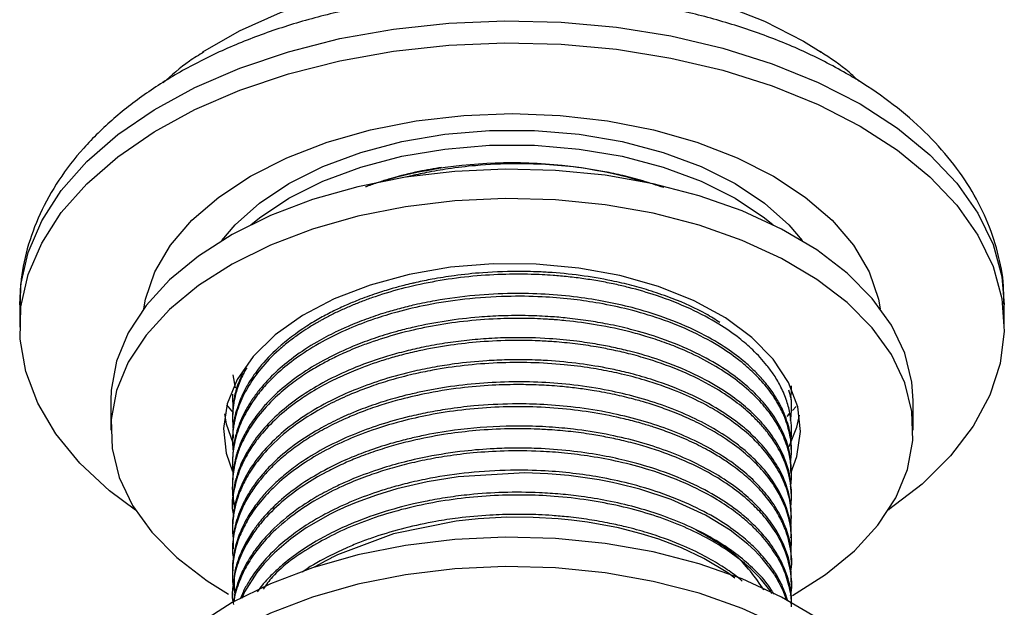
# Model space of a CAD drawing. Units: millimetres. Extents: x 5 to 995, y 5 to 995.
# Drawn here: x 231 to 258, y 126 to 142 of the extents above; entities that cross this region are included whole.
import ezdxf

# ---------------------------------------------------------------- set-up
doc = ezdxf.new("R2010")
doc.units = ezdxf.units.MM

msp = doc.modelspace()

# ---------------------------------------------------------------- linework, layer by layer
at = {"color": 7, "linetype": 'Continuous', "lineweight": 25}
for p, q in [((252.375, 141.355), (252.871, 141.05)), ((230.647, 134.038), (230.647, 133.425)), ((257.947, 133.425), (257.947, 134.038)), ((236.552, 132.099), (236.622, 131.741)), ((233.172, 131.384), (233.172, 130.567)), ((236.547, 131.563), (236.547, 131.486)), ((255.422, 130.567), (255.422, 131.384)), ((236.579, 131.045), (236.388, 131.264)), ((252.047, 131.18), (252.047, 131.257)), ((252.172, 131.224), (252.071, 131.108)), ((236.547, 130.95), (236.547, 130.874)), ((252.047, 130.568), (252.047, 130.644)), ((236.547, 130.338), (236.547, 130.261)), ((252.047, 129.955), (252.047, 130.032)), ((236.547, 129.726), (236.547, 129.649)), ((252.047, 129.343), (252.047, 129.419)), ((236.547, 129.113), (236.547, 129.037)), ((252.047, 128.73), (252.047, 128.807)), ((236.547, 128.501), (236.547, 128.424)), ((252.047, 128.118), (252.047, 128.194)), ((236.547, 127.888), (236.547, 127.812)), ((252.047, 127.506), (252.047, 127.582)), ((236.547, 127.276), (236.547, 127.199)), ((252.047, 126.893), (252.047, 126.97)), ((236.547, 126.664), (236.547, 126.587)), ((252.047, 126.281), (252.047, 126.357)), ((236.547, 126.051), (236.547, 125.975))]:
    msp.add_line(p, q, dxfattribs=at)
at = {"color": 7, "linetype": 'Continuous', "lineweight": 25, "flags": 128}
for points in [[(235.717, 141.047), (235.726, 141.053), (236.741, 141.639), (237.875, 142.146), (239.11, 142.568), (240.426, 142.897), (241.804, 143.128), (243.221, 143.258), (244.655, 143.284), (246.084, 143.206), (247.484, 143.025), (248.834, 142.745), (250.112, 142.368), (251.299, 141.903), (252.375, 141.355)], [(233.856, 128.349), (233.14, 128.885), (232.316, 129.649), (231.649, 130.462), (231.146, 131.313), (230.815, 132.193), (230.659, 133.088), (230.681, 133.987), (230.881, 134.88), (231.256, 135.753), (231.8, 136.596), (232.508, 137.398), (233.369, 138.148), (234.373, 138.836), (235.506, 139.454), (236.754, 139.993), (238.1, 140.446), (239.526, 140.808), (241.015, 141.074), (242.547, 141.24), (244.102, 141.304), (245.659, 141.266), (247.198, 141.125), (248.7, 140.884), (250.144, 140.546), (251.512, 140.115), (252.785, 139.596), (253.949, 138.997)], [(234.084, 133.931), (234.134, 134.198), (234.396, 134.957), (234.827, 135.69), (235.42, 136.384), (236.165, 137.027), (237.049, 137.609), (238.057, 138.12), (239.172, 138.55), (240.374, 138.892), (241.644, 139.141), (242.959, 139.292), (244.297, 139.342), (245.634, 139.292), (246.949, 139.141), (248.219, 138.892), (249.422, 138.55), (250.536, 138.12), (251.544, 137.609), (252.428, 137.027), (253.173, 136.384), (253.766, 135.69), (254.197, 134.957), (254.459, 134.198), (254.509, 133.931)], [(253.949, 138.997), (254.986, 138.326), (255.884, 137.59), (256.631, 136.801), (257.217, 135.967), (257.635, 135.1), (257.878, 134.212), (257.945, 133.313), (257.834, 132.415), (257.546, 131.531), (257.086, 130.672), (256.459, 129.848), (255.673, 129.071), (254.739, 128.351), (254.737, 128.349)], [(236.251, 135.82), (236.617, 136.254), (237.292, 136.861), (238.109, 137.405), (239.053, 137.877), (240.103, 138.267), (241.239, 138.566), (242.437, 138.769), (243.672, 138.872), (244.921, 138.872), (246.156, 138.769), (247.354, 138.566), (248.49, 138.267), (249.54, 137.877), (250.484, 137.405), (251.301, 136.861), (251.976, 136.254), (252.342, 135.82)], [(237.052, 136.258), (237.292, 136.452), (238.109, 136.997), (239.053, 137.469), (240.103, 137.859), (241.239, 138.158), (242.437, 138.361), (243.672, 138.464), (244.921, 138.464), (246.156, 138.361), (247.354, 138.158), (248.49, 137.859), (249.54, 137.469), (250.484, 136.997), (251.301, 136.452), (251.541, 136.258)], [(246.876, 137.631), (245.499, 137.769), (244.103, 137.805), (242.711, 137.741), (241.343, 137.576), (240.022, 137.313), (238.769, 136.957), (237.602, 136.513), (236.541, 135.989), (235.603, 135.391), (234.801, 134.731), (234.15, 134.017), (233.658, 133.262), (233.334, 132.478), (233.183, 131.676), (233.172, 131.384)], [(255.422, 131.384), (255.386, 131.898), (255.187, 132.697), (254.816, 133.474), (254.279, 134.219), (253.585, 134.919), (252.744, 135.563), (251.77, 136.141), (250.678, 136.644), (249.486, 137.065), (248.212, 137.395), (246.876, 137.631)], [(246.876, 136.815), (245.499, 136.952), (244.103, 136.989), (242.711, 136.924), (241.343, 136.759), (240.022, 136.497), (238.769, 136.141), (237.602, 135.697), (236.541, 135.172), (235.603, 134.575), (234.801, 133.914), (234.15, 133.201), (233.658, 132.446), (233.334, 131.661), (233.183, 130.859), (233.207, 130.053), (233.406, 129.255), (233.777, 128.477), (234.314, 127.732), (235.008, 127.033), (235.849, 126.388), (236.438, 126.021)], [(252.077, 125.977), (252.99, 126.56), (253.792, 127.221), (254.443, 127.934), (254.935, 128.689), (255.259, 129.474), (255.41, 130.275), (255.386, 131.082), (255.187, 131.88), (254.816, 132.658), (254.279, 133.402), (253.585, 134.102), (252.744, 134.746), (251.77, 135.325), (250.678, 135.828), (249.486, 136.248), (248.212, 136.579), (246.876, 136.815)], [(246.151, 135.06), (244.971, 135.169), (243.775, 135.176), (242.591, 135.08), (241.445, 134.882), (240.363, 134.589), (239.369, 134.206), (238.484, 133.741), (237.73, 133.205), (237.122, 132.611), (236.675, 131.971), (236.398, 131.299), (236.297, 130.612), (236.375, 129.923), (236.548, 129.42)], [(252.024, 129.372), (252.195, 129.835), (252.296, 130.523), (252.218, 131.212), (251.963, 131.886), (251.537, 132.531), (250.949, 133.132), (250.213, 133.676), (249.344, 134.15), (248.363, 134.545), (247.29, 134.85), (246.151, 135.06)], [(236.321, 131.021), (236.375, 130.739), (236.559, 130.211)], [(252.005, 131.036), (251.976, 131.004), (251.918, 130.944)], [(251.985, 130.107), (252.195, 130.652), (252.265, 130.976)], [(251.914, 125.845), (251.827, 126.09), (251.708, 126.335), (251.619, 126.487), (251.593, 126.531), (251.584, 126.544), (251.579, 126.552), (251.578, 126.553), (251.578, 126.554), (251.578, 126.554), (251.578, 126.554), (251.578, 126.554), (251.578, 126.554), (251.578, 126.554), (251.578, 126.554), (251.578, 126.554), (251.556, 126.586), (251.513, 126.651), (251.422, 126.776), (251.23, 127.01), (251.027, 127.223), (250.836, 127.402), (250.343, 127.789), (249.665, 128.204), (248.711, 128.639), (247.845, 128.926), (247.242, 129.078), (247.086, 129.112), (246.713, 129.184), (245.873, 129.303), (245.293, 129.352), (244.653, 129.377), (242.804, 129.274), (241.946, 129.135), (241.1, 128.936), (240.535, 128.765), (239.973, 128.558), (239.658, 128.425), (239.585, 128.392), (239.561, 128.38), (239.523, 128.363), (239.46, 128.333), (239.259, 128.234), (238.594, 127.852), (238.167, 127.552), (237.714, 127.165), (237.427, 126.868), (237.222, 126.617), (236.882, 126.08), (236.81, 125.9)], [(250.475, 126.46), (250.283, 126.606), (249.617, 127.005), (248.992, 127.301), (248.366, 127.539), (247.879, 127.691), (247.246, 127.853), (246.389, 128.012), (245.948, 128.07), (245.575, 128.107), (244.882, 128.147), (244.153, 128.149), (243.355, 128.107), (242.751, 128.042), (241.014, 127.688), (239.459, 127.108), (239.37, 127.065), (239.326, 127.043), (239.304, 127.032), (239.293, 127.026), (239.288, 127.024), (239.285, 127.022), (239.284, 127.022), (239.284, 127.022), (239.284, 127.022), (239.284, 127.022), (239.284, 127.022), (239.284, 127.022), (239.281, 127.02), (239.277, 127.018), (239.261, 127.01), (239.116, 126.935), (238.85, 126.785), (238.814, 126.762)], [(246.876, 127.425), (245.499, 127.562), (244.103, 127.599), (242.711, 127.534), (241.343, 127.369), (240.022, 127.107), (238.769, 126.751), (237.602, 126.307), (236.541, 125.782), (235.603, 125.184), (234.801, 124.524), (234.15, 123.81), (233.658, 123.055), (233.334, 122.271), (233.183, 121.469), (233.172, 121.177)], [(255.422, 121.177), (255.386, 121.692), (255.187, 122.49), (254.816, 123.267), (254.279, 124.012), (253.585, 124.712), (252.744, 125.356), (251.77, 125.934), (250.678, 126.438), (249.486, 126.858), (248.212, 127.189), (246.876, 127.425)], [(246.876, 126.608), (245.499, 126.745), (244.103, 126.782), (242.711, 126.717), (241.343, 126.553), (240.022, 126.29), (238.769, 125.934), (237.602, 125.49), (236.541, 124.965), (235.603, 124.368), (234.801, 123.707), (234.15, 122.994), (233.658, 122.239), (233.334, 121.454), (233.183, 120.653), (233.207, 119.846), (233.406, 119.048), (233.777, 118.27), (234.314, 117.526), (234.337, 117.499)], [(253.428, 116.692), (253.792, 117.014), (254.443, 117.727), (254.935, 118.482), (255.259, 119.267), (255.41, 120.069), (255.386, 120.875), (255.187, 121.673), (254.816, 122.451), (254.279, 123.196), (253.585, 123.895), (252.744, 124.54), (251.77, 125.118), (250.678, 125.621), (249.486, 126.041), (248.212, 126.372), (246.876, 126.608)]]:
    msp.add_lwpolyline(points, dxfattribs=at)
at = {"color": 8, "linetype": 'Continuous', "lineweight": 25, "flags": 128}
for points in [[(230.647, 134.038), (230.681, 134.6), (230.881, 135.492), (231.256, 136.365), (231.8, 137.208), (232.508, 138.01), (233.369, 138.76), (234.373, 139.448), (235.506, 140.066), (236.754, 140.605), (238.1, 141.059), (239.526, 141.421), (241.015, 141.687), (242.547, 141.853), (244.102, 141.917), (245.659, 141.878), (247.198, 141.738), (248.7, 141.496), (250.144, 141.158), (251.512, 140.727), (252.785, 140.209), (253.949, 139.61)], [(253.949, 139.61), (254.986, 138.938), (255.884, 138.203), (256.631, 137.413), (257.217, 136.58), (257.635, 135.713), (257.878, 134.824), (257.947, 134.038)]]:
    msp.add_lwpolyline(points, dxfattribs=at)
at = {"color": 7, "linetype": 'Continuous', "lineweight": 25}
msp.add_arc((244.297, 124.994), 12.983, 73.5424, 106.4576, dxfattribs=at)
for points, knots in [([(253.565, 140.457), (253.365, 140.568), (252.794, 140.886), (251.774, 141.346), (250.49, 141.805), (249.137, 142.173), (247.731, 142.447), (246.289, 142.627), (244.825, 142.71), (243.356, 142.696), (241.897, 142.586), (240.463, 142.38), (239.071, 142.079), (237.735, 141.686), (236.468, 141.2), (235.287, 140.626), (234.204, 139.964), (233.236, 139.219), (232.4, 138.399), (231.714, 137.513), (231.187, 136.577), (230.838, 135.611), (230.658, 134.75), (230.663, 134.215), (230.665, 134.01)], [0, 0, 0, 0, 0.025703, 0.073503, 0.121207, 0.168794, 0.216256, 0.263615, 0.310908, 0.35818, 0.405477, 0.452836, 0.500306, 0.547938, 0.595774, 0.64384, 0.692126, 0.740529, 0.788754, 0.836403, 0.883035, 0.928367, 0.97243, 1, 1, 1, 1]), ([(235.754, 141.052), (235.618, 140.969), (235.202, 140.714), (234.857, 140.404), (234.625, 140.196)], [0, 0, 0, 0, 0.326679, 1, 1, 1, 1]), ([(253.917, 140.238), (253.827, 140.322), (253.507, 140.625), (253.12, 140.878), (252.841, 141.061)], [0, 0, 0, 0, 0.279344, 1, 1, 1, 1]), ([(257.927, 134.055), (257.93, 134.223), (257.938, 134.709), (257.78, 135.506), (257.47, 136.426), (257.005, 137.31), (256.399, 138.154), (255.65, 138.952), (254.774, 139.685), (254.051, 140.173), (253.635, 140.416), (253.565, 140.457)], [0, 0, 0, 0, 0.065847, 0.19059, 0.315502, 0.442141, 0.571639, 0.704461, 0.840323, 0.973269, 1, 1, 1, 1]), ([(248.502, 137.289), (248.312, 137.353), (247.947, 137.478), (247.396, 137.621), (246.758, 137.757), (246.005, 137.872), (245.355, 137.926), (244.923, 137.944), (244.685, 137.951), (244.129, 137.954), (243.394, 137.919), (242.572, 137.823), (241.968, 137.716), (241.581, 137.636), (241.399, 137.587), (241.368, 137.578)], [0, 0, 0, 0, 0.089756, 0.172709, 0.245004, 0.365914, 0.48755, 0.50949, 0.540683, 0.583951, 0.733597, 0.836026, 0.919774, 0.986329, 1, 1, 1, 1]), ([(242.343, 137.848), (242.133, 137.814), (241.654, 137.737), (241.088, 137.588), (240.626, 137.446), (240.388, 137.367), (240.26, 137.318), (240.234, 137.308)], [0, 0, 0, 0, 0.283317, 0.644495, 0.802306, 0.960117, 1, 1, 1, 1]), ([(252.031, 130.302), (252.032, 130.31), (252.051, 130.439), (252.05, 130.67), (252.014, 131.019), (251.923, 131.377), (251.771, 131.743), (251.58, 132.074), (251.327, 132.421), (251.009, 132.767), (250.564, 133.151), (250.003, 133.541), (249.245, 133.945), (248.395, 134.28), (247.675, 134.49), (247.14, 134.615), (246.727, 134.696), (246.293, 134.765), (245.861, 134.819), (245.372, 134.862), (244.762, 134.893), (243.67, 134.889), (242.179, 134.735), (240.922, 134.417), (240.191, 134.156), (239.887, 134.037), (239.592, 133.908), (239.306, 133.772), (239.107, 133.667), (238.973, 133.592), (238.841, 133.517), (238.645, 133.399), (238.387, 133.228), (238.113, 133.026), (237.732, 132.708), (237.34, 132.302), (237.042, 131.884), (236.861, 131.56), (236.745, 131.302), (236.655, 131.04), (236.602, 130.82), (236.567, 130.611), (236.546, 130.385), (236.539, 130.163), (236.562, 130.019), (236.567, 129.981)], [0, 0, 0, 0, 0.001643, 0.027198, 0.048375, 0.075147, 0.103169, 0.127513, 0.148177, 0.182091, 0.20944, 0.244691, 0.287837, 0.33331, 0.368053, 0.384367, 0.402277, 0.420188, 0.438098, 0.454875, 0.479124, 0.510843, 0.584258, 0.656424, 0.670749, 0.685121, 0.699542, 0.71401, 0.728526, 0.731157, 0.735663, 0.7503, 0.764226, 0.781485, 0.802076, 0.842283, 0.874973, 0.892889, 0.910806, 0.928722, 0.946639, 0.955634, 0.970852, 0.99229, 1, 1, 1, 1]), ([(250.063, 133.549), (249.936, 133.63), (249.542, 133.881), (248.89, 134.168), (248.187, 134.417), (247.624, 134.579), (246.692, 134.797), (245.834, 134.911), (245.096, 134.952), (244.858, 134.961), (244.319, 134.972), (243.581, 134.948), (242.747, 134.861), (242.132, 134.763), (241.744, 134.683), (241.485, 134.624), (241.263, 134.569), (240.934, 134.48), (240.505, 134.347), (240.081, 134.193), (239.687, 134.028), (239.339, 133.866), (238.973, 133.673), (238.426, 133.345), (237.831, 132.893), (237.322, 132.356), (237.023, 131.931), (236.814, 131.549), (236.654, 131.136), (236.552, 130.716), (236.56, 130.441), (236.563, 130.338)], [0, 0, 0, 0, 0.030768, 0.095867, 0.132382, 0.164981, 0.19758, 0.295177, 0.305327, 0.316922, 0.333481, 0.392112, 0.43506, 0.468726, 0.494026, 0.500607, 0.513182, 0.532427, 0.55834, 0.590564, 0.611955, 0.635562, 0.661384, 0.690249, 0.760308, 0.815832, 0.856804, 0.885053, 0.925157, 0.971976, 1, 1, 1, 1]), ([(252.035, 130.032), (252.037, 130.121), (252.041, 130.384), (251.954, 130.738), (251.833, 131.06), (251.736, 131.262), (251.627, 131.456), (251.471, 131.695), (251.248, 131.974), (250.986, 132.246), (250.643, 132.55), (250.157, 132.907), (249.431, 133.32), (248.569, 133.685), (247.698, 133.954), (246.891, 134.135), (245.793, 134.31), (244.564, 134.38), (243.234, 134.311), (242.334, 134.191), (241.643, 134.051), (241.181, 133.937), (240.727, 133.807), (240.248, 133.645), (239.796, 133.465), (239.338, 133.255), (238.817, 132.979), (238.254, 132.609), (237.724, 132.169), (237.358, 131.777), (237.167, 131.52), (237.103, 131.427), (237.102, 131.425), (237.101, 131.424), (237.101, 131.423), (237.101, 131.423), (237.101, 131.423), (237.101, 131.423), (237.1, 131.423), (237.1, 131.423), (237.1, 131.422), (237.099, 131.421), (237.091, 131.41), (237.07, 131.378), (237.023, 131.305), (236.935, 131.159), (236.823, 130.946), (236.725, 130.71), (236.639, 130.445), (236.564, 130.125), (236.554, 129.868), (236.548, 129.726)], [0, 0, 0, 0, 0.019442, 0.057394, 0.07784, 0.091268, 0.103186, 0.122284, 0.146964, 0.170015, 0.189916, 0.225704, 0.268619, 0.317158, 0.358744, 0.391393, 0.424568, 0.499835, 0.542254, 0.588533, 0.612808, 0.631807, 0.649917, 0.674667, 0.699417, 0.716928, 0.745714, 0.785222, 0.820111, 0.857901, 0.878253, 0.878607, 0.878778, 0.878862, 0.878865, 0.878866, 0.878867, 0.878867, 0.878869, 0.878888, 0.878924, 0.878996, 0.879141, 0.881463, 0.886107, 0.895394, 0.913967, 0.932539, 0.946335, 0.970313, 1, 1, 1, 1]), ([(252.015, 129.646), (252.03, 129.767), (252.065, 130.048), (252.001, 130.496), (251.86, 130.945), (251.631, 131.392), (251.34, 131.799), (250.973, 132.187), (250.546, 132.553), (249.975, 132.945), (249.215, 133.346), (248.341, 133.687), (247.465, 133.937), (246.669, 134.099), (245.901, 134.207), (245.074, 134.273), (244.088, 134.286), (243.012, 134.213), (241.997, 134.057), (241.164, 133.862), (240.438, 133.64), (239.465, 133.267), (238.583, 132.781), (237.892, 132.239), (237.518, 131.878), (237.261, 131.575), (237.089, 131.333), (236.957, 131.122), (236.829, 130.882), (236.675, 130.519), (236.566, 130.069), (236.532, 129.668), (236.558, 129.456), (236.564, 129.406)], [0, 0, 0, 0, 0.025509, 0.059241, 0.093938, 0.121244, 0.157037, 0.185948, 0.21369, 0.249279, 0.292707, 0.337251, 0.375586, 0.409432, 0.43796, 0.469636, 0.508705, 0.554726, 0.597335, 0.632206, 0.660241, 0.693761, 0.769007, 0.800967, 0.829408, 0.853623, 0.869011, 0.88202, 0.898811, 0.919533, 0.957253, 0.990038, 1, 1, 1, 1]), ([(252.021, 128.989), (252.022, 128.995), (252.024, 129.007), (252.025, 129.018), (252.026, 129.026), (252.027, 129.031), (252.032, 129.072), (252.043, 129.18), (252.051, 129.386), (252.03, 129.692), (251.946, 130.093), (251.779, 130.511), (251.551, 130.895), (251.28, 131.252), (250.914, 131.635), (250.236, 132.187), (249.429, 132.64), (248.595, 132.975), (248.096, 133.143), (247.459, 133.323), (246.7, 133.485), (246.007, 133.579), (245.6, 133.617), (245.469, 133.627), (245.404, 133.632), (245.375, 133.634), (245.35, 133.636), (245.308, 133.638), (245.057, 133.654), (244.581, 133.67), (243.814, 133.657), (242.969, 133.591), (242.078, 133.458), (241.238, 133.271), (240.569, 133.069), (240.095, 132.895), (239.731, 132.747), (239.387, 132.589), (239.009, 132.392), (238.626, 132.166), (238.203, 131.876), (237.739, 131.493), (237.316, 131.048), (237.023, 130.631), (236.844, 130.301), (236.746, 130.075), (236.677, 129.878), (236.599, 129.605), (236.532, 129.152), (236.534, 128.733), (236.606, 128.485), (236.61, 128.469)], [0, 0, 0, 0, 0.001165, 0.002372, 0.002449, 0.002683, 0.003466, 0.010816, 0.024915, 0.045761, 0.073351, 0.107799, 0.133332, 0.156388, 0.187364, 0.222556, 0.294205, 0.318065, 0.341573, 0.361794, 0.400808, 0.435668, 0.444388, 0.448748, 0.450928, 0.452018, 0.452147, 0.453883, 0.456879, 0.481455, 0.509031, 0.545552, 0.579653, 0.614706, 0.648649, 0.666073, 0.678962, 0.699586, 0.716191, 0.73699, 0.761982, 0.790846, 0.828715, 0.86165, 0.87909, 0.896529, 0.907519, 0.918487, 0.95076, 0.996803, 1, 1, 1, 1]), ([(252.029, 129.419), (252.026, 129.582), (252.02, 129.988), (251.801, 130.565), (251.464, 131.109), (251.094, 131.534), (250.664, 131.925), (250.114, 132.323), (249.369, 132.739), (248.506, 133.095), (247.671, 133.347), (246.99, 133.501), (246.401, 133.603), (245.871, 133.67), (245.318, 133.718), (244.708, 133.745), (244.045, 133.741), (242.972, 133.678), (242.009, 133.531), (241.087, 133.301), (240.552, 133.14), (239.908, 132.905), (239.237, 132.601), (238.345, 132.086), (237.695, 131.548), (237.238, 131.012), (237.006, 130.679), (236.829, 130.35), (236.726, 130.098), (236.675, 129.946), (236.653, 129.869), (236.643, 129.831), (236.637, 129.812), (236.635, 129.803), (236.635, 129.8), (236.635, 129.8), (236.635, 129.8), (236.635, 129.8), (236.635, 129.8), (236.635, 129.8), (236.635, 129.8), (236.634, 129.8), (236.634, 129.8), (236.634, 129.8), (236.634, 129.799), (236.61, 129.707), (236.579, 129.552), (236.551, 129.323), (236.549, 129.187), (236.547, 129.113)], [0, 0, 0, 0, 0.035676, 0.08837, 0.128036, 0.16146, 0.191806, 0.228479, 0.271925, 0.321175, 0.360555, 0.388967, 0.41201, 0.436752, 0.456125, 0.481137, 0.512294, 0.537722, 0.613842, 0.632921, 0.660591, 0.687374, 0.725838, 0.764098, 0.84027, 0.861894, 0.889122, 0.915369, 0.933937, 0.943222, 0.947864, 0.950186, 0.951346, 0.951927, 0.951945, 0.951954, 0.951954, 0.951955, 0.951955, 0.951955, 0.951956, 0.951957, 0.951966, 0.951985, 0.952023, 0.952099, 0.971508, 0.984649, 1, 1, 1, 1]), ([(252.018, 128.401), (252.029, 128.48), (252.063, 128.731), (252.021, 129.212), (251.851, 129.765), (251.604, 130.2), (251.388, 130.499), (251.188, 130.738), (250.89, 131.038), (250.464, 131.392), (249.839, 131.801), (249.036, 132.201), (248.231, 132.494), (247.561, 132.681), (247.075, 132.792), (246.583, 132.884), (246.05, 132.962), (245.512, 133.015), (244.942, 133.048), (244.257, 133.059), (243.442, 133.023), (242.561, 132.925), (241.834, 132.794), (241.248, 132.654), (240.818, 132.532), (240.42, 132.403), (240.072, 132.274), (239.688, 132.116), (239.245, 131.909), (238.762, 131.64), (238.047, 131.167), (237.501, 130.664), (237.094, 130.124), (236.892, 129.791), (236.699, 129.373), (236.581, 128.886), (236.507, 128.487), (236.562, 128.273), (236.57, 128.242)], [0, 0, 0, 0, 0.016729, 0.052945, 0.101041, 0.134685, 0.149077, 0.169056, 0.190364, 0.221497, 0.25934, 0.304427, 0.348995, 0.373464, 0.393727, 0.411555, 0.435441, 0.459327, 0.476662, 0.503742, 0.540703, 0.573535, 0.609777, 0.630426, 0.648319, 0.666231, 0.684143, 0.696924, 0.72168, 0.750901, 0.775433, 0.84887, 0.869358, 0.894353, 0.920084, 0.956503, 0.993737, 1, 1, 1, 1]), ([(252.038, 128.807), (252.03, 128.988), (252.011, 129.4), (251.786, 129.982), (251.451, 130.513), (251.08, 130.936), (250.647, 131.326), (250.091, 131.725), (249.34, 132.14), (248.475, 132.494), (247.703, 132.724), (247.119, 132.859), (246.63, 132.953), (246.04, 133.041), (245.249, 133.116), (244.432, 133.138), (243.665, 133.11), (243.042, 133.058), (242.436, 132.978), (241.874, 132.876), (241.341, 132.755), (240.704, 132.58), (239.976, 132.325), (239.212, 131.975), (238.544, 131.586), (237.962, 131.157), (237.485, 130.703), (237.155, 130.292), (236.943, 129.954), (236.806, 129.683), (236.719, 129.467), (236.67, 129.315), (236.648, 129.238), (236.639, 129.204), (236.635, 129.191), (236.635, 129.189), (236.635, 129.188), (236.635, 129.188), (236.635, 129.188), (236.635, 129.188), (236.635, 129.188), (236.634, 129.188), (236.634, 129.188), (236.634, 129.187), (236.634, 129.184), (236.609, 129.087), (236.559, 128.86), (236.559, 128.632), (236.559, 128.501)], [0, 0, 0, 0, 0.039603, 0.089869, 0.129304, 0.162498, 0.19295, 0.229854, 0.273529, 0.322685, 0.361666, 0.381566, 0.400865, 0.425601, 0.457052, 0.499813, 0.526214, 0.551635, 0.577056, 0.602477, 0.623688, 0.647014, 0.688612, 0.727241, 0.76539, 0.803535, 0.841439, 0.876287, 0.898155, 0.916718, 0.935281, 0.944564, 0.949205, 0.951526, 0.951816, 0.951961, 0.95197, 0.951975, 0.951977, 0.951978, 0.951978, 0.951983, 0.951992, 0.952011, 0.952163, 0.952481, 0.972567, 1, 1, 1, 1]), ([(252.026, 127.837), (252.037, 128.017), (252.061, 128.42), (251.907, 129.014), (251.626, 129.572), (251.285, 130.025), (250.899, 130.421), (250.488, 130.757), (250.026, 131.067), (249.51, 131.357), (248.833, 131.667), (248.089, 131.927), (247.465, 132.092), (246.965, 132.202), (246.438, 132.298), (245.691, 132.393), (244.822, 132.446), (243.889, 132.438), (242.973, 132.367), (242.196, 132.251), (241.516, 132.11), (240.947, 131.961), (240.349, 131.769), (239.775, 131.546), (239.106, 131.23), (238.382, 130.798), (237.721, 130.263), (237.248, 129.737), (236.955, 129.297), (236.762, 128.905), (236.637, 128.54), (236.57, 128.212), (236.547, 127.937), (236.542, 127.722), (236.561, 127.59), (236.57, 127.532)], [0, 0, 0, 0, 0.037766, 0.084595, 0.125393, 0.159445, 0.187774, 0.22024, 0.245319, 0.27314, 0.306856, 0.348995, 0.377078, 0.388768, 0.412999, 0.442965, 0.479687, 0.51658, 0.553272, 0.588738, 0.610993, 0.63825, 0.662023, 0.691185, 0.719273, 0.763038, 0.81226, 0.851124, 0.882276, 0.90696, 0.933078, 0.956927, 0.973327, 0.98845, 1, 1, 1, 1]), ([(252.04, 128.194), (252.03, 128.385), (252.008, 128.803), (251.775, 129.39), (251.439, 129.916), (251.061, 130.344), (250.612, 130.743), (250.011, 131.165), (249.212, 131.589), (248.365, 131.916), (247.724, 132.102), (247.282, 132.21), (246.781, 132.317), (246.057, 132.431), (245.392, 132.489), (244.901, 132.51), (244.564, 132.518), (244.117, 132.515), (243.482, 132.487), (242.812, 132.42), (242.145, 132.316), (241.482, 132.181), (240.751, 131.985), (240.008, 131.721), (239.301, 131.407), (238.605, 131.018), (237.974, 130.557), (237.302, 129.914), (236.904, 129.322), (236.696, 128.796), (236.63, 128.568), (236.59, 128.381), (236.564, 128.207), (236.546, 128.043), (236.55, 127.928), (236.551, 127.888)], [0, 0, 0, 0, 0.041532, 0.091386, 0.130606, 0.163584, 0.19563, 0.2338, 0.282084, 0.331073, 0.36038, 0.371393, 0.39069, 0.42672, 0.464278, 0.473735, 0.487525, 0.505876, 0.528786, 0.565865, 0.589175, 0.613495, 0.651857, 0.687468, 0.719662, 0.760319, 0.804793, 0.842419, 0.917538, 0.936358, 0.955179, 0.965838, 0.975841, 0.991743, 1, 1, 1, 1]), ([(236.942, 132.297), (236.876, 132.176), (236.707, 131.865), (236.615, 131.514), (236.573, 131.254), (236.559, 131.144), (236.54, 130.921), (236.554, 130.733), (236.564, 130.592)], [0, 0, 0, 0, 0.220439, 0.566322, 0.612366, 0.674326, 0.756769, 1, 1, 1, 1]), ([(236.821, 132.135), (236.757, 131.99), (236.668, 131.786), (236.606, 131.523), (236.581, 131.388), (236.555, 131.2), (236.552, 131.066), (236.55, 130.95)], [0, 0, 0, 0, 0.373528, 0.526789, 0.664598, 0.711867, 1, 1, 1, 1]), ([(252.031, 127.582), (252.036, 127.641), (252.054, 127.874), (251.924, 128.451), (251.597, 129.123), (251.063, 129.733), (250.568, 130.167), (249.982, 130.566), (249.076, 131.047), (248.057, 131.416), (246.926, 131.682), (246.049, 131.821), (245.119, 131.899), (243.895, 131.917), (242.828, 131.822), (241.969, 131.668), (241.556, 131.581), (241.088, 131.464), (240.558, 131.305), (240.074, 131.129), (239.756, 130.995), (239.611, 130.93), (239.538, 130.896), (239.317, 130.792), (238.819, 130.533), (238.179, 130.111), (237.647, 129.643), (237.297, 129.251), (237.058, 128.921), (236.867, 128.591), (236.73, 128.282), (236.632, 127.97), (236.558, 127.646), (236.56, 127.404), (236.562, 127.276)], [0, 0, 0, 0, 0.012778, 0.050986, 0.126302, 0.16405, 0.19949, 0.239072, 0.277224, 0.353393, 0.387585, 0.42888, 0.465852, 0.503575, 0.579726, 0.596981, 0.613748, 0.633618, 0.659285, 0.686705, 0.703193, 0.707335, 0.708979, 0.714647, 0.741918, 0.790408, 0.832042, 0.858984, 0.882799, 0.906899, 0.931654, 0.949531, 0.973268, 1, 1, 1, 1]), ([(252.027, 127.215), (252.031, 127.25), (252.051, 127.399), (252.048, 127.702), (251.983, 128.131), (251.828, 128.566), (251.592, 129.004), (251.289, 129.41), (250.884, 129.824), (250.384, 130.226), (249.811, 130.586), (249.208, 130.888), (248.682, 131.105), (248.232, 131.261), (247.909, 131.358), (247.567, 131.453), (247.14, 131.555), (246.624, 131.653), (246.138, 131.724), (245.744, 131.768), (245.402, 131.796), (245.018, 131.819), (244.467, 131.833), (243.714, 131.815), (242.816, 131.737), (241.935, 131.594), (241.194, 131.418), (240.609, 131.244), (240.14, 131.078), (239.647, 130.875), (239.169, 130.645), (238.694, 130.373), (238.279, 130.092), (237.911, 129.801), (237.602, 129.512), (237.334, 129.216), (237.092, 128.898), (236.884, 128.551), (236.71, 128.164), (236.585, 127.714), (236.522, 127.318), (236.56, 127.071), (236.57, 127.012)], [0, 0, 0, 0, 0.007392, 0.031535, 0.063855, 0.098043, 0.125051, 0.16057, 0.190933, 0.224794, 0.264398, 0.293316, 0.32122, 0.34231, 0.356584, 0.365009, 0.388019, 0.412063, 0.430097, 0.448132, 0.459987, 0.471382, 0.49421, 0.525758, 0.561031, 0.601886, 0.633824, 0.655616, 0.679502, 0.698662, 0.7269, 0.752503, 0.777112, 0.801721, 0.825502, 0.845856, 0.869287, 0.895796, 0.92016, 0.95007, 0.987945, 1, 1, 1, 1]), ([(252.019, 130.831), (252.029, 130.913), (252.053, 131.116), (252.054, 131.398), (251.998, 131.594), (251.976, 131.669)], [0, 0, 0, 0, 0.2928292, 0.7282569, 1, 1, 1, 1]), ([(252.028, 131.516), (252.03, 131.526), (252.047, 131.61), (252.05, 131.703), (252.046, 131.785), (252.045, 131.792)], [0, 0, 0, 0, 0.111471, 0.914844, 1, 1, 1, 1]), ([(236.551, 131.486), (236.549, 131.445), (236.545, 131.36), (236.558, 131.276), (236.565, 131.233)], [0, 0, 0, 0, 0.488952, 1, 1, 1, 1]), ([(252.042, 131.257), (252.044, 131.321), (252.048, 131.407), (252.032, 131.494), (252.028, 131.516)], [0, 0, 0, 0, 0.736964, 1, 1, 1, 1]), ([(252.036, 126.97), (252.039, 127.034), (252.049, 127.345), (251.918, 127.834), (251.664, 128.352), (251.427, 128.69), (251.226, 128.932), (250.966, 129.206), (250.564, 129.557), (249.98, 129.955), (249.286, 130.322), (248.29, 130.731), (247.161, 131.037), (245.977, 131.217), (245.107, 131.285), (244.205, 131.3), (243.347, 131.255), (242.563, 131.16), (241.967, 131.057), (241.33, 130.918), (240.632, 130.721), (239.858, 130.437), (239.139, 130.1), (238.551, 129.749), (238.094, 129.416), (237.742, 129.114), (237.448, 128.813), (237.187, 128.495), (236.946, 128.133), (236.736, 127.703), (236.613, 127.312), (236.567, 126.983), (236.531, 126.794), (236.554, 126.684), (236.558, 126.664)], [0, 0, 0, 0, 0.014044, 0.067936, 0.107078, 0.131438, 0.147304, 0.165549, 0.199298, 0.238615, 0.278615, 0.316804, 0.391055, 0.432205, 0.4682, 0.49937, 0.543497, 0.57374, 0.597602, 0.61966, 0.657018, 0.692331, 0.731281, 0.769422, 0.794857, 0.820293, 0.845713, 0.867159, 0.893942, 0.926859, 0.96045, 0.976873, 0.995937, 1, 1, 1, 1]), ([(252.023, 126.616), (252.029, 126.644), (252.072, 126.863), (252.033, 127.265), (251.908, 127.763), (251.724, 128.157), (251.563, 128.419), (251.374, 128.682), (251.138, 128.959), (250.786, 129.292), (250.434, 129.568), (250.072, 129.81), (249.686, 130.036), (249.222, 130.268), (248.719, 130.479), (248.264, 130.638), (247.913, 130.745), (247.64, 130.82), (247.214, 130.927), (246.573, 131.056), (245.682, 131.17), (244.759, 131.223), (243.514, 131.206), (242.317, 131.064), (241.158, 130.801), (240.335, 130.547), (239.555, 130.228), (238.634, 129.751), (237.876, 129.193), (237.284, 128.558), (236.964, 128.096), (236.762, 127.678), (236.663, 127.39), (236.623, 127.231), (236.61, 127.172), (236.609, 127.165), (236.608, 127.162), (236.606, 127.153), (236.597, 127.108), (236.577, 127.002), (236.539, 126.694), (236.534, 126.356), (236.599, 126.086), (236.614, 126.023)], [0, 0, 0, 0, 0.005858, 0.045452, 0.082384, 0.109537, 0.129203, 0.139722, 0.168037, 0.192679, 0.219556, 0.238219, 0.258315, 0.284431, 0.310644, 0.331532, 0.347094, 0.35733, 0.366948, 0.401606, 0.436712, 0.473486, 0.509484, 0.581353, 0.613435, 0.653176, 0.688585, 0.723057, 0.794905, 0.827498, 0.865427, 0.892977, 0.912973, 0.923474, 0.924615, 0.924808, 0.92492, 0.925094, 0.926632, 0.933752, 0.946265, 0.987437, 1, 1, 1, 1]), ([(252.022, 125.981), (252.027, 126.005), (252.073, 126.23), (252.033, 126.68), (251.868, 127.283), (251.57, 127.819), (251.233, 128.246), (250.854, 128.624), (250.378, 129.005), (249.714, 129.423), (248.884, 129.815), (248.075, 130.093), (247.431, 130.263), (246.957, 130.366), (246.467, 130.454), (245.927, 130.527), (245.392, 130.574), (244.817, 130.602), (244.135, 130.607), (243.331, 130.563), (242.468, 130.461), (241.727, 130.323), (241.084, 130.161), (240.557, 130.002), (240.086, 129.832), (239.636, 129.644), (239.143, 129.407), (238.569, 129.076), (237.955, 128.629), (237.485, 128.177), (237.151, 127.758), (236.896, 127.357), (236.725, 126.976), (236.606, 126.582), (236.557, 126.222), (236.518, 125.921), (236.565, 125.758), (236.572, 125.732)], [0, 0, 0, 0, 0.005065, 0.047643, 0.09389, 0.133328, 0.165335, 0.192125, 0.224619, 0.263592, 0.310238, 0.353156, 0.37629, 0.39503, 0.413688, 0.437534, 0.461135, 0.478076, 0.50609, 0.542018, 0.573489, 0.609983, 0.63364, 0.655979, 0.679802, 0.698785, 0.721078, 0.754784, 0.793406, 0.836165, 0.860738, 0.886317, 0.922066, 0.939891, 0.966856, 0.994817, 1, 1, 1, 1]), ([(252.033, 126.357), (252.037, 126.416), (252.055, 126.694), (251.933, 127.169), (251.677, 127.731), (251.353, 128.182), (250.99, 128.575), (250.541, 128.962), (249.952, 129.359), (249.257, 129.724), (248.515, 130.025), (247.733, 130.269), (246.901, 130.462), (246.203, 130.57), (245.671, 130.626), (245.324, 130.653), (244.952, 130.672), (244.553, 130.681), (243.798, 130.674), (242.857, 130.6), (241.951, 130.444), (241.365, 130.31), (240.863, 130.175), (240.328, 130.001), (239.743, 129.771), (239.118, 129.475), (238.475, 129.093), (237.95, 128.692), (237.566, 128.329), (237.303, 128.031), (237.073, 127.718), (236.873, 127.385), (236.716, 127.018), (236.571, 126.572), (236.591, 126.252), (236.603, 126.051)], [0, 0, 0, 0, 0.012869, 0.060527, 0.104101, 0.139478, 0.16674, 0.200884, 0.24058, 0.279958, 0.318154, 0.353599, 0.39047, 0.42945, 0.442929, 0.457359, 0.47274, 0.489073, 0.506629, 0.565806, 0.605091, 0.622171, 0.642925, 0.672652, 0.697126, 0.729104, 0.770756, 0.808885, 0.834313, 0.859741, 0.878866, 0.905507, 0.9334, 0.958026, 1, 1, 1, 1]), ([(252.036, 125.745), (252.039, 125.784), (252.06, 126.044), (251.949, 126.505), (251.7, 127.08), (251.368, 127.553), (251.004, 127.948), (250.573, 128.323), (249.997, 128.722), (249.23, 129.129), (248.352, 129.474), (247.499, 129.717), (246.699, 129.884), (245.884, 130.001), (245.097, 130.059), (244.392, 130.071), (243.719, 130.052), (242.898, 129.986), (242.033, 129.852), (241.236, 129.669), (240.518, 129.457), (239.936, 129.239), (239.404, 129), (238.895, 128.736), (238.249, 128.327), (237.672, 127.84), (237.303, 127.42), (237.086, 127.12), (236.921, 126.855), (236.771, 126.549), (236.66, 126.23), (236.592, 125.986), (236.581, 125.839), (236.578, 125.799)], [0, 0, 0, 0, 0.008696, 0.058246, 0.103424, 0.141321, 0.171941, 0.203076, 0.241555, 0.287373, 0.336529, 0.377057, 0.408546, 0.444685, 0.483616, 0.508986, 0.533883, 0.568701, 0.613322, 0.646075, 0.676189, 0.714262, 0.732651, 0.760239, 0.79952, 0.851699, 0.886629, 0.900322, 0.921607, 0.947002, 0.968552, 0.991411, 1, 1, 1, 1]), ([(252.046, 125.668), (252.046, 125.669), (252.057, 125.824), (252.01, 126.151), (251.866, 126.663), (251.596, 127.169), (251.276, 127.582), (250.961, 127.906), (250.698, 128.137), (250.351, 128.402), (249.858, 128.725), (249.088, 129.117), (248.186, 129.452), (247.297, 129.689), (246.508, 129.839), (245.778, 129.932), (244.976, 129.99), (244.126, 129.997), (243.26, 129.944), (242.526, 129.854), (241.886, 129.741), (241.31, 129.609), (240.777, 129.46), (240.238, 129.279), (239.636, 129.037), (238.94, 128.692), (238.223, 128.232), (237.612, 127.706), (237.178, 127.194), (236.89, 126.736), (236.698, 126.283), (236.592, 125.973), (236.583, 125.802), (236.583, 125.801)], [0, 0, 0, 0, 0.000187, 0.03495, 0.073584, 0.116918, 0.153605, 0.175086, 0.200306, 0.215553, 0.249476, 0.296652, 0.347564, 0.386908, 0.422091, 0.45371, 0.482316, 0.525085, 0.561479, 0.592676, 0.619916, 0.645966, 0.670827, 0.694498, 0.724424, 0.762717, 0.809371, 0.858136, 0.899136, 0.932268, 0.963142, 0.999834, 1, 1, 1, 1]), ([(251.949, 125.822), (251.897, 125.975), (251.804, 126.253), (251.586, 126.63), (251.328, 126.985), (251.014, 127.325), (250.597, 127.69), (250.052, 128.075), (249.312, 128.478), (248.451, 128.827), (247.57, 129.088), (246.758, 129.261), (245.979, 129.375), (245.156, 129.446), (244.189, 129.466), (243.117, 129.402), (242.181, 129.266), (241.472, 129.113), (240.979, 128.983), (240.161, 128.729), (239.374, 128.393), (238.625, 127.957), (238.157, 127.633), (237.682, 127.23), (237.288, 126.8), (237.012, 126.398), (236.853, 126.114), (236.793, 125.961), (236.772, 125.905)], [0, 0, 0, 0, 0.039096, 0.070609, 0.098966, 0.135004, 0.166529, 0.207615, 0.258254, 0.31192, 0.357541, 0.399064, 0.434773, 0.471318, 0.516796, 0.571008, 0.622564, 0.65181, 0.676943, 0.698326, 0.781659, 0.811748, 0.846006, 0.883029, 0.928594, 0.962222, 0.986483, 1, 1, 1, 1]), ([(251.569, 126.011), (251.508, 126.106), (251.348, 126.361), (250.988, 126.74), (250.489, 127.165), (249.887, 127.561), (249.181, 127.921), (248.451, 128.209), (247.701, 128.439), (246.966, 128.609), (246.269, 128.724), (245.642, 128.794), (244.921, 128.842), (244.076, 128.848), (243.223, 128.792), (242.519, 128.703), (242.002, 128.614), (241.39, 128.483), (240.664, 128.285), (239.932, 128.016), (239.331, 127.741), (238.814, 127.463), (238.321, 127.142), (237.913, 126.817), (237.641, 126.563), (237.479, 126.391), (237.347, 126.242), (237.278, 126.147), (237.229, 126.081)], [0, 0, 0, 0, 0.029375, 0.078341, 0.123922, 0.177035, 0.229222, 0.279787, 0.32293, 0.369075, 0.409823, 0.441822, 0.47364, 0.528536, 0.579481, 0.613198, 0.645503, 0.666988, 0.718836, 0.775194, 0.806703, 0.842254, 0.888614, 0.925893, 0.953548, 0.971574, 0.980077, 1, 1, 1, 1]), ([(251.511, 126.034), (251.419, 126.159), (251.22, 126.431), (250.804, 126.833), (250.267, 127.246), (249.622, 127.63), (248.659, 128.076), (247.575, 128.413), (246.401, 128.634), (245.504, 128.736), (244.593, 128.775), (243.383, 128.746), (241.858, 128.551), (240.45, 128.152), (239.451, 127.73), (238.551, 127.241), (237.798, 126.723), (237.477, 126.269), (237.394, 126.153)], [0, 0, 0, 0, 0.040226, 0.087495, 0.138046, 0.192981, 0.24498, 0.347638, 0.399592, 0.453366, 0.501278, 0.552873, 0.655935, 0.759635, 0.811203, 0.860528, 0.964323, 1, 1, 1, 1]), ([(250.681, 126.375), (250.624, 126.424), (250.453, 126.573), (250.102, 126.807), (249.599, 127.102), (248.922, 127.421), (248.182, 127.688), (247.512, 127.871), (246.97, 127.991), (246.442, 128.085), (245.904, 128.155), (245.436, 128.197), (244.941, 128.225), (244.365, 128.235), (243.617, 128.21), (242.884, 128.143), (241.799, 127.979), (240.893, 127.749), (240.11, 127.467), (239.777, 127.331), (239.497, 127.204), (239.082, 126.998), (238.722, 126.813), (238.5, 126.638), (238.484, 126.626)], [0, 0, 0, 0, 0.02244, 0.066775, 0.115924, 0.177443, 0.255123, 0.303407, 0.336514, 0.37975, 0.421772, 0.454315, 0.480925, 0.527813, 0.57687, 0.640153, 0.684898, 0.814314, 0.846738, 0.879162, 0.900197, 0.921409, 0.994276, 1, 1, 1, 1]), ([(251.283, 126.127), (251.043, 126.48), (250.612, 127.113), (249.767, 127.587), (249.393, 127.797)], [0, 0, 0, 0, 0.557634, 1, 1, 1, 1])]:
    msp.add_open_spline(points, degree=3, knots=knots, dxfattribs=at)

doc.saveas('drawing.dxf')
